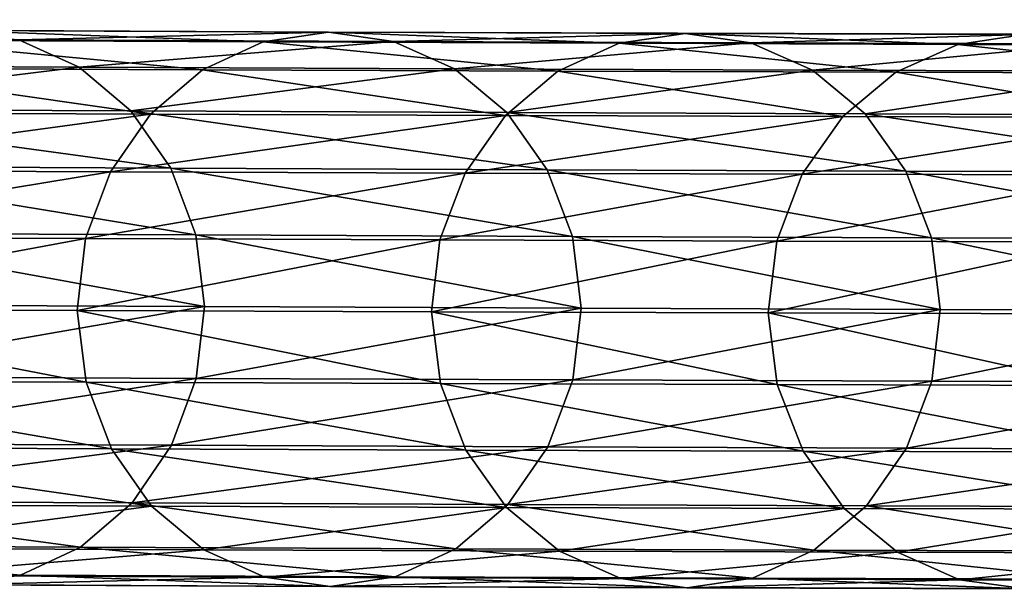
# Model space of a CAD drawing. Units: centimetres. Extents: x 102 to 819, y -560 to 368.
# Drawn here: x 365 to 368, y -275 to -273 of the extents above; entities that cross this region are included whole.
import ezdxf

# ---------------------------------------------------------------- set-up
doc = ezdxf.new("R2010")
doc.units = ezdxf.units.CM
doc.header["$LTSCALE"] = 2.54
doc.layers.get('0').update_dxf_attribs({"true_color": 0xffffff})

# ---------------------------------------------------------------- blocks, each defined once
blk = doc.blocks.new('R__nica#4')
at = {"color": 18, "true_color": 0x000000}
mesh = blk.add_polyface(dxfattribs=at)
corners = [(1.5981, 14.1262, 13.4456), (1.6315, 13.1818, 15.72), (1.6034, 12.9957, 15.6321), (1.6262, 14.3102, 13.5375)]
mesh.append_faces([[corners[k] for k in face] for face in [(0, 1, 2), (1, 0, 3)]], dxfattribs={"vtx0": -1, "color": 18})
mesh = blk.add_polyface(dxfattribs=at)
corners = [(0.058, 13, 15.6373), (0.1318, 13.9584, 13.3654), (0.1371, 12.8263, 15.555), (0.0526, 14.1301, 13.4514)]
mesh.append_faces([[corners[k] for k in face] for face in [(0, 1, 2), (1, 0, 3)]], dxfattribs={"vtx0": -1, "color": 18})
mesh = blk.add_polyface(dxfattribs=at)
corners = [(1.5174, 13.9548, 13.3602), (1.6034, 12.9957, 15.6321), (1.5227, 12.8225, 15.5503), (1.5981, 14.1262, 13.4456)]
mesh.append_faces([[corners[k] for k in face] for face in [(0, 1, 2), (1, 0, 3)]], dxfattribs={"vtx0": -1, "color": 18})
mesh = blk.add_polyface(dxfattribs=at)
corners = [(0.1371, 12.8263, 15.555), (0.2582, 13.8108, 13.2913), (0.2636, 12.6771, 15.4841), (0.1318, 13.9584, 13.3654)]
mesh.append_faces([[corners[k] for k in face] for face in [(0, 1, 2), (1, 0, 3)]], dxfattribs={"vtx0": -1, "color": 18})
mesh = blk.add_polyface(dxfattribs=at)
corners = [(1.3896, 13.8079, 13.287), (1.5227, 12.8225, 15.5503), (1.3949, 12.674, 15.4802), (1.5174, 13.9548, 13.3602)]
mesh.append_faces([[corners[k] for k in face] for face in [(0, 1, 2), (1, 0, 3)]], dxfattribs={"vtx0": -1, "color": 18})
mesh = blk.add_polyface(dxfattribs=at)
corners = [(0.6321, 12.8077, 18.243), (0.8347, 13.903, 16.063), (0.6276, 13.8791, 16.0521), (0.8393, 12.8318, 18.2534)]
mesh.append_faces([[corners[k] for k in face] for face in [(0, 1, 2), (1, 0, 3)]], dxfattribs={"vtx0": -1, "color": 18})
mesh = blk.add_polyface(dxfattribs=at)
corners = [(0.8347, 13.903, 16.063), (1.0463, 12.8065, 18.2417), (1.0417, 13.8779, 16.0507), (0.8393, 12.8318, 18.2534)]
mesh.append_faces([[corners[k] for k in face] for face in [(0, 1, 2), (1, 0, 3)]], dxfattribs={"vtx0": -1, "color": 18})
mesh = blk.add_polyface(dxfattribs=at)
corners = [(0.4389, 12.7356, 18.2111), (0.6276, 13.8791, 16.0521), (0.4343, 13.8078, 16.0188), (0.6321, 12.8077, 18.243)]
mesh.append_faces([[corners[k] for k in face] for face in [(0, 1, 2), (1, 0, 3)]], dxfattribs={"vtx0": -1, "color": 18})
mesh = blk.add_polyface(dxfattribs=at)
corners = [(1.0417, 13.8779, 16.0507), (1.2389, 12.7333, 18.2086), (1.2343, 13.8056, 16.0161), (1.0463, 12.8065, 18.2417)]
mesh.append_faces([[corners[k] for k in face] for face in [(0, 1, 2), (1, 0, 3)]], dxfattribs={"vtx0": -1, "color": 18})
mesh = blk.add_polyface(dxfattribs=at)
corners = [(0.4288, 12.5623, 15.4295), (0.2582, 13.8108, 13.2913), (0.4234, 13.6973, 13.2342), (0.2636, 12.6771, 15.4841)]
mesh.append_faces([[corners[k] for k in face] for face in [(0, 1, 2), (1, 0, 3)]], dxfattribs={"vtx0": -1, "color": 18})
mesh = blk.add_polyface(dxfattribs=at)
corners = [(0.2727, 12.6207, 18.16), (0.4343, 13.8078, 16.0188), (0.2681, 13.6939, 15.9653), (0.4389, 12.7356, 18.2111)]
mesh.append_faces([[corners[k] for k in face] for face in [(0, 1, 2), (1, 0, 3)]], dxfattribs={"vtx0": -1, "color": 18})
mesh = blk.add_polyface(dxfattribs=at)
corners = [(1.3896, 13.8079, 13.287), (1.2288, 12.5602, 15.4267), (1.2234, 13.6953, 13.2312), (1.3949, 12.674, 15.4802)]
mesh.append_faces([[corners[k] for k in face] for face in [(0, 1, 2), (1, 0, 3)]], dxfattribs={"vtx0": -1, "color": 18})
mesh = blk.add_polyface(dxfattribs=at)
corners = [(1.2343, 13.8056, 16.0161), (1.4041, 12.6174, 18.1565), (1.3995, 13.6908, 15.9614), (1.2389, 12.7333, 18.2086)]
mesh.append_faces([[corners[k] for k in face] for face in [(0, 1, 2), (1, 0, 3)]], dxfattribs={"vtx0": -1, "color": 18})
mesh = blk.add_polyface(dxfattribs=at)
corners = [(0.2727, 12.6207, 18.16), (0.1403, 13.5454, 15.8953), (0.1449, 12.4706, 18.0931), (0.2681, 13.6939, 15.9653)]
mesh.append_faces([[corners[k] for k in face] for face in [(0, 1, 2), (1, 0, 3)]], dxfattribs={"vtx0": -1, "color": 18})
mesh = blk.add_polyface(dxfattribs=at)
corners = [(0.6214, 12.49, 15.3948), (0.4234, 13.6973, 13.2342), (0.616, 13.6258, 13.1979), (0.4288, 12.5623, 15.4295)]
mesh.append_faces([[corners[k] for k in face] for face in [(0, 1, 2), (1, 0, 3)]], dxfattribs={"vtx0": -1, "color": 18})
mesh = blk.add_polyface(dxfattribs=at)
corners = [(1.2234, 13.6953, 13.2312), (1.0355, 12.4888, 15.3934), (1.0301, 13.6247, 13.1964), (1.2288, 12.5602, 15.4267)]
mesh.append_faces([[corners[k] for k in face] for face in [(0, 1, 2), (1, 0, 3)]], dxfattribs={"vtx0": -1, "color": 18})
mesh = blk.add_polyface(dxfattribs=at)
corners = [(1.5259, 13.5416, 15.8905), (1.4041, 12.6174, 18.1565), (1.5305, 12.4666, 18.0888), (1.3995, 13.6908, 15.9614)]
mesh.append_faces([[corners[k] for k in face] for face in [(0, 1, 2), (1, 0, 3)]], dxfattribs={"vtx0": -1, "color": 18})
mesh = blk.add_polyface(dxfattribs=at)
corners = [(0.8283, 12.4649, 15.3825), (0.616, 13.6258, 13.1979), (0.823, 13.601, 13.185), (0.6214, 12.49, 15.3948)]
mesh.append_faces([[corners[k] for k in face] for face in [(0, 1, 2), (1, 0, 3)]], dxfattribs={"vtx0": -1, "color": 18})
mesh = blk.add_polyface(dxfattribs=at)
corners = [(1.0301, 13.6247, 13.1964), (0.8283, 12.4649, 15.3825), (0.823, 13.601, 13.185), (1.0355, 12.4888, 15.3934)]
mesh.append_faces([[corners[k] for k in face] for face in [(0, 1, 2), (1, 0, 3)]], dxfattribs={"vtx0": -1, "color": 18})
mesh = blk.add_polyface(dxfattribs=at)
corners = [(0.1449, 12.4706, 18.0931), (0.0596, 13.3722, 15.8135), (0.0642, 12.2956, 18.015), (0.1403, 13.5454, 15.8953)]
mesh.append_faces([[corners[k] for k in face] for face in [(0, 1, 2), (1, 0, 3)]], dxfattribs={"vtx0": -1, "color": 18})
mesh = blk.add_polyface(dxfattribs=at)
corners = [(1.6051, 13.3679, 15.8082), (1.5305, 12.4666, 18.0888), (1.6097, 12.2911, 18.0102), (1.5259, 13.5416, 15.8905)]
mesh.append_faces([[corners[k] for k in face] for face in [(0, 1, 2), (1, 0, 3)]], dxfattribs={"vtx0": -1, "color": 18})
mesh = blk.add_polyface(dxfattribs=at)
corners = [(0.0642, 12.2956, 18.015), (0.0315, 13.1861, 15.7255), (0.0361, 12.1076, 17.931), (0.0596, 13.3722, 15.8135)]
mesh.append_faces([[corners[k] for k in face] for face in [(0, 1, 2), (1, 0, 3)]], dxfattribs={"vtx0": -1, "color": 18})
mesh = blk.add_polyface(dxfattribs=at)
corners = [(1.6315, 13.1818, 15.72), (1.6097, 12.2911, 18.0102), (1.6361, 12.103, 17.926), (1.6051, 13.3679, 15.8082)]
mesh.append_faces([[corners[k] for k in face] for face in [(0, 1, 2), (1, 0, 3)]], dxfattribs={"vtx0": -1, "color": 18})
mesh = blk.add_polyface(dxfattribs=at)
corners = [(0.0361, 12.1076, 17.931), (0.058, 13, 15.6373), (0.0626, 11.9195, 17.8468), (0.0315, 13.1861, 15.7255)]
mesh.append_faces([[corners[k] for k in face] for face in [(0, 1, 2), (1, 0, 3)]], dxfattribs={"vtx0": -1, "color": 18})
mesh = blk.add_polyface(dxfattribs=at)
corners = [(1.6034, 12.9957, 15.6321), (1.6361, 12.103, 17.926), (1.6081, 11.915, 17.842), (1.6315, 13.1818, 15.72)]
mesh.append_faces([[corners[k] for k in face] for face in [(0, 1, 2), (1, 0, 3)]], dxfattribs={"vtx0": -1, "color": 18})
mesh = blk.add_polyface(dxfattribs=at)
corners = [(0.0626, 11.9195, 17.8468), (0.1371, 12.8263, 15.555), (0.1417, 11.744, 17.7682), (0.058, 13, 15.6373)]
mesh.append_faces([[corners[k] for k in face] for face in [(0, 1, 2), (1, 0, 3)]], dxfattribs={"vtx0": -1, "color": 18})
mesh = blk.add_polyface(dxfattribs=at)
corners = [(1.5227, 12.8225, 15.5503), (1.6081, 11.915, 17.842), (1.5274, 11.74, 17.7639), (1.6034, 12.9957, 15.6321)]
mesh.append_faces([[corners[k] for k in face] for face in [(0, 1, 2), (1, 0, 3)]], dxfattribs={"vtx0": -1, "color": 18})
mesh = blk.add_polyface(dxfattribs=at)
corners = [(0.1417, 11.744, 17.7682), (0.2636, 12.6771, 15.4841), (0.2682, 11.5932, 17.7005), (0.1371, 12.8263, 15.555)]
mesh.append_faces([[corners[k] for k in face] for face in [(0, 1, 2), (1, 0, 3)]], dxfattribs={"vtx0": -1, "color": 18})
mesh = blk.add_polyface(dxfattribs=at)
corners = [(0.4428, 11.7133, 20.4257), (0.6321, 12.8077, 18.243), (0.4389, 12.7356, 18.2111), (0.636, 11.786, 20.456)]
mesh.append_faces([[corners[k] for k in face] for face in [(0, 1, 2), (1, 0, 3)]], dxfattribs={"vtx0": -1, "color": 18})
mesh = blk.add_polyface(dxfattribs=at)
corners = [(0.636, 11.786, 20.456), (0.8393, 12.8318, 18.2534), (0.6321, 12.8077, 18.243), (0.8432, 11.8104, 20.466)]
mesh.append_faces([[corners[k] for k in face] for face in [(0, 1, 2), (1, 0, 3)]], dxfattribs={"vtx0": -1, "color": 18})
mesh = blk.add_polyface(dxfattribs=at)
corners = [(0.8393, 12.8318, 18.2534), (1.0501, 11.7848, 20.4549), (1.0463, 12.8065, 18.2417), (0.8432, 11.8104, 20.466)]
mesh.append_faces([[corners[k] for k in face] for face in [(0, 1, 2), (1, 0, 3)]], dxfattribs={"vtx0": -1, "color": 18})
mesh = blk.add_polyface(dxfattribs=at)
corners = [(1.0463, 12.8065, 18.2417), (1.2428, 11.7109, 20.4234), (1.2389, 12.7333, 18.2086), (1.0501, 11.7848, 20.4549)]
mesh.append_faces([[corners[k] for k in face] for face in [(0, 1, 2), (1, 0, 3)]], dxfattribs={"vtx0": -1, "color": 18})
mesh = blk.add_polyface(dxfattribs=at)
corners = [(1.3949, 12.674, 15.4802), (1.5274, 11.74, 17.7639), (1.3996, 11.5899, 17.697), (1.5227, 12.8225, 15.5503)]
mesh.append_faces([[corners[k] for k in face] for face in [(0, 1, 2), (1, 0, 3)]], dxfattribs={"vtx0": -1, "color": 18})
mesh = blk.add_polyface(dxfattribs=at)
corners = [(0.2766, 11.5972, 20.377), (0.4389, 12.7356, 18.2111), (0.2727, 12.6207, 18.16), (0.4428, 11.7133, 20.4257)]
mesh.append_faces([[corners[k] for k in face] for face in [(0, 1, 2), (1, 0, 3)]], dxfattribs={"vtx0": -1, "color": 18})
mesh = blk.add_polyface(dxfattribs=at)
corners = [(1.2389, 12.7333, 18.2086), (1.4079, 11.5938, 20.3738), (1.4041, 12.6174, 18.1565), (1.2428, 11.7109, 20.4234)]
mesh.append_faces([[corners[k] for k in face] for face in [(0, 1, 2), (1, 0, 3)]], dxfattribs={"vtx0": -1, "color": 18})
mesh = blk.add_polyface(dxfattribs=at)
corners = [(0.4334, 11.4772, 17.6484), (0.2636, 12.6771, 15.4841), (0.4288, 12.5623, 15.4295), (0.2682, 11.5932, 17.7005)]
mesh.append_faces([[corners[k] for k in face] for face in [(0, 1, 2), (1, 0, 3)]], dxfattribs={"vtx0": -1, "color": 18})
mesh = blk.add_polyface(dxfattribs=at)
corners = [(1.3949, 12.674, 15.4802), (1.2334, 11.4749, 17.6459), (1.2288, 12.5602, 15.4267), (1.3996, 11.5899, 17.697)]
mesh.append_faces([[corners[k] for k in face] for face in [(0, 1, 2), (1, 0, 3)]], dxfattribs={"vtx0": -1, "color": 18})
mesh = blk.add_polyface(dxfattribs=at)
corners = [(0.2766, 11.5972, 20.377), (0.1449, 12.4706, 18.0931), (0.1488, 11.4457, 20.3132), (0.2727, 12.6207, 18.16)]
mesh.append_faces([[corners[k] for k in face] for face in [(0, 1, 2), (1, 0, 3)]], dxfattribs={"vtx0": -1, "color": 18})
mesh = blk.add_polyface(dxfattribs=at)
corners = [(1.5305, 12.4666, 18.0888), (1.4079, 11.5938, 20.3738), (1.5344, 11.4414, 20.3094), (1.4041, 12.6174, 18.1565)]
mesh.append_faces([[corners[k] for k in face] for face in [(0, 1, 2), (1, 0, 3)]], dxfattribs={"vtx0": -1, "color": 18})
mesh = blk.add_polyface(dxfattribs=at)
corners = [(0.626, 11.4041, 17.6153), (0.4288, 12.5623, 15.4295), (0.6214, 12.49, 15.3948), (0.4334, 11.4772, 17.6484)]
mesh.append_faces([[corners[k] for k in face] for face in [(0, 1, 2), (1, 0, 3)]], dxfattribs={"vtx0": -1, "color": 18})
mesh = blk.add_polyface(dxfattribs=at)
corners = [(1.2288, 12.5602, 15.4267), (1.0401, 11.4029, 17.614), (1.0355, 12.4888, 15.3934), (1.2334, 11.4749, 17.6459)]
mesh.append_faces([[corners[k] for k in face] for face in [(0, 1, 2), (1, 0, 3)]], dxfattribs={"vtx0": -1, "color": 18})
mesh = blk.add_polyface(dxfattribs=at)
corners = [(0.1488, 11.4457, 20.3132), (0.0642, 12.2956, 18.015), (0.0681, 11.2689, 20.2388), (0.1449, 12.4706, 18.0931)]
mesh.append_faces([[corners[k] for k in face] for face in [(0, 1, 2), (1, 0, 3)]], dxfattribs={"vtx0": -1, "color": 18})
mesh = blk.add_polyface(dxfattribs=at)
corners = [(0.833, 11.3787, 17.6036), (0.6214, 12.49, 15.3948), (0.8283, 12.4649, 15.3825), (0.626, 11.4041, 17.6153)]
mesh.append_faces([[corners[k] for k in face] for face in [(0, 1, 2), (1, 0, 3)]], dxfattribs={"vtx0": -1, "color": 18})
mesh = blk.add_polyface(dxfattribs=at)
corners = [(1.0355, 12.4888, 15.3934), (0.833, 11.3787, 17.6036), (0.8283, 12.4649, 15.3825), (1.0401, 11.4029, 17.614)]
mesh.append_faces([[corners[k] for k in face] for face in [(0, 1, 2), (1, 0, 3)]], dxfattribs={"vtx0": -1, "color": 18})
mesh = blk.add_polyface(dxfattribs=at)
corners = [(1.6097, 12.2911, 18.0102), (1.5344, 11.4414, 20.3094), (1.6136, 11.2642, 20.2346), (1.5305, 12.4666, 18.0888)]
mesh.append_faces([[corners[k] for k in face] for face in [(0, 1, 2), (1, 0, 3)]], dxfattribs={"vtx0": -1, "color": 18})
mesh = blk.add_polyface(dxfattribs=at)
corners = [(0.0681, 11.2689, 20.2388), (0.0361, 12.1076, 17.931), (0.04, 11.0791, 20.1588), (0.0642, 12.2956, 18.015)]
mesh.append_faces([[corners[k] for k in face] for face in [(0, 1, 2), (1, 0, 3)]], dxfattribs={"vtx0": -1, "color": 18})
mesh = blk.add_polyface(dxfattribs=at)
corners = [(1.6361, 12.103, 17.926), (1.6136, 11.2642, 20.2346), (1.64, 11.0743, 20.1544), (1.6097, 12.2911, 18.0102)]
mesh.append_faces([[corners[k] for k in face] for face in [(0, 1, 2), (1, 0, 3)]], dxfattribs={"vtx0": -1, "color": 18})
mesh = blk.add_polyface(dxfattribs=at)
corners = [(0.04, 11.0791, 20.1588), (0.0626, 11.9195, 17.8468), (0.0665, 10.8891, 20.0787), (0.0361, 12.1076, 17.931)]
mesh.append_faces([[corners[k] for k in face] for face in [(0, 1, 2), (1, 0, 3)]], dxfattribs={"vtx0": -1, "color": 18})
mesh = blk.add_polyface(dxfattribs=at)
corners = [(1.6081, 11.915, 17.842), (1.64, 11.0743, 20.1544), (1.612, 10.8844, 20.0744), (1.6361, 12.103, 17.926)]
mesh.append_faces([[corners[k] for k in face] for face in [(0, 1, 2), (1, 0, 3)]], dxfattribs={"vtx0": -1, "color": 18})
mesh = blk.add_polyface(dxfattribs=at)
corners = [(0.0665, 10.8891, 20.0787), (0.1417, 11.744, 17.7682), (0.1457, 10.7119, 20.0039), (0.0626, 11.9195, 17.8468)]
mesh.append_faces([[corners[k] for k in face] for face in [(0, 1, 2), (1, 0, 3)]], dxfattribs={"vtx0": -1, "color": 18})
mesh = blk.add_polyface(dxfattribs=at)
corners = [(1.5274, 11.74, 17.7639), (1.612, 10.8844, 20.0744), (1.5313, 10.7077, 20), (1.6081, 11.915, 17.842)]
mesh.append_faces([[corners[k] for k in face] for face in [(0, 1, 2), (1, 0, 3)]], dxfattribs={"vtx0": -1, "color": 18})
mesh = blk.add_polyface(dxfattribs=at)
corners = [(0.4459, 10.7413, 22.6614), (0.636, 11.786, 20.456), (0.4428, 11.7133, 20.4257), (0.6392, 10.8147, 22.6903)]
mesh.append_faces([[corners[k] for k in face] for face in [(0, 1, 2), (1, 0, 3)]], dxfattribs={"vtx0": -1, "color": 18})
mesh = blk.add_polyface(dxfattribs=at)
corners = [(0.6392, 10.8147, 22.6903), (0.8432, 11.8104, 20.466), (0.636, 11.786, 20.456), (0.8463, 10.8392, 22.6998)]
mesh.append_faces([[corners[k] for k in face] for face in [(0, 1, 2), (1, 0, 3)]], dxfattribs={"vtx0": -1, "color": 18})
mesh = blk.add_polyface(dxfattribs=at)
corners = [(0.8432, 11.8104, 20.466), (1.0533, 10.8133, 22.6893), (1.0501, 11.7848, 20.4549), (0.8463, 10.8392, 22.6998)]
mesh.append_faces([[corners[k] for k in face] for face in [(0, 1, 2), (1, 0, 3)]], dxfattribs={"vtx0": -1, "color": 18})
mesh = blk.add_polyface(dxfattribs=at)
corners = [(1.0501, 11.7848, 20.4549), (1.2459, 10.7387, 22.6595), (1.2428, 11.7109, 20.4234), (1.0533, 10.8133, 22.6893)]
mesh.append_faces([[corners[k] for k in face] for face in [(0, 1, 2), (1, 0, 3)]], dxfattribs={"vtx0": -1, "color": 18})
mesh = blk.add_polyface(dxfattribs=at)
corners = [(0.1457, 10.7119, 20.0039), (0.2682, 11.5932, 17.7005), (0.2721, 10.5596, 19.9394), (0.1417, 11.744, 17.7682)]
mesh.append_faces([[corners[k] for k in face] for face in [(0, 1, 2), (1, 0, 3)]], dxfattribs={"vtx0": -1, "color": 18})
mesh = blk.add_polyface(dxfattribs=at)
corners = [(1.3996, 11.5899, 17.697), (1.5313, 10.7077, 20), (1.4035, 10.5562, 19.9363), (1.5274, 11.74, 17.7639)]
mesh.append_faces([[corners[k] for k in face] for face in [(0, 1, 2), (1, 0, 3)]], dxfattribs={"vtx0": -1, "color": 18})
mesh = blk.add_polyface(dxfattribs=at)
corners = [(0.2797, 10.6241, 22.6152), (0.4428, 11.7133, 20.4257), (0.2766, 11.5972, 20.377), (0.4459, 10.7413, 22.6614)]
mesh.append_faces([[corners[k] for k in face] for face in [(0, 1, 2), (1, 0, 3)]], dxfattribs={"vtx0": -1, "color": 18})
mesh = blk.add_polyface(dxfattribs=at)
corners = [(1.2428, 11.7109, 20.4234), (1.4111, 10.6205, 22.6124), (1.4079, 11.5938, 20.3738), (1.2459, 10.7387, 22.6595)]
mesh.append_faces([[corners[k] for k in face] for face in [(0, 1, 2), (1, 0, 3)]], dxfattribs={"vtx0": -1, "color": 18})
mesh = blk.add_polyface(dxfattribs=at)
corners = [(0.2797, 10.6241, 22.6152), (0.1488, 11.4457, 20.3132), (0.152, 10.4712, 22.5546), (0.2766, 11.5972, 20.377)]
mesh.append_faces([[corners[k] for k in face] for face in [(0, 1, 2), (1, 0, 3)]], dxfattribs={"vtx0": -1, "color": 18})
mesh = blk.add_polyface(dxfattribs=at)
corners = [(0.4373, 10.4425, 19.8898), (0.2682, 11.5932, 17.7005), (0.4334, 11.4772, 17.6484), (0.2721, 10.5596, 19.9394)]
mesh.append_faces([[corners[k] for k in face] for face in [(0, 1, 2), (1, 0, 3)]], dxfattribs={"vtx0": -1, "color": 18})
mesh = blk.add_polyface(dxfattribs=at)
corners = [(1.3996, 11.5899, 17.697), (1.2373, 10.4401, 19.8876), (1.2334, 11.4749, 17.6459), (1.4035, 10.5562, 19.9363)]
mesh.append_faces([[corners[k] for k in face] for face in [(0, 1, 2), (1, 0, 3)]], dxfattribs={"vtx0": -1, "color": 18})
mesh = blk.add_polyface(dxfattribs=at)
corners = [(1.5344, 11.4414, 20.3094), (1.4111, 10.6205, 22.6124), (1.5376, 10.4668, 22.5513), (1.4079, 11.5938, 20.3738)]
mesh.append_faces([[corners[k] for k in face] for face in [(0, 1, 2), (1, 0, 3)]], dxfattribs={"vtx0": -1, "color": 18})
mesh = blk.add_polyface(dxfattribs=at)
corners = [(0.63, 10.3686, 19.8584), (0.4334, 11.4772, 17.6484), (0.626, 11.4041, 17.6153), (0.4373, 10.4425, 19.8898)]
mesh.append_faces([[corners[k] for k in face] for face in [(0, 1, 2), (1, 0, 3)]], dxfattribs={"vtx0": -1, "color": 18})
mesh = blk.add_polyface(dxfattribs=at)
corners = [(1.2334, 11.4749, 17.6459), (1.0441, 10.3673, 19.8572), (1.0401, 11.4029, 17.614), (1.2373, 10.4401, 19.8876)]
mesh.append_faces([[corners[k] for k in face] for face in [(0, 1, 2), (1, 0, 3)]], dxfattribs={"vtx0": -1, "color": 18})
mesh = blk.add_polyface(dxfattribs=at)
corners = [(0.152, 10.4712, 22.5546), (0.0681, 11.2689, 20.2388), (0.0713, 10.2928, 22.484), (0.1488, 11.4457, 20.3132)]
mesh.append_faces([[corners[k] for k in face] for face in [(0, 1, 2), (1, 0, 3)]], dxfattribs={"vtx0": -1, "color": 18})
mesh = blk.add_polyface(dxfattribs=at)
corners = [(1.6136, 11.2642, 20.2346), (1.5376, 10.4668, 22.5513), (1.6168, 10.2879, 22.4802), (1.5344, 11.4414, 20.3094)]
mesh.append_faces([[corners[k] for k in face] for face in [(0, 1, 2), (1, 0, 3)]], dxfattribs={"vtx0": -1, "color": 18})
mesh = blk.add_polyface(dxfattribs=at)
corners = [(0.8369, 10.343, 19.8473), (0.626, 11.4041, 17.6153), (0.833, 11.3787, 17.6036), (0.63, 10.3686, 19.8584)]
mesh.append_faces([[corners[k] for k in face] for face in [(0, 1, 2), (1, 0, 3)]], dxfattribs={"vtx0": -1, "color": 18})
mesh = blk.add_polyface(dxfattribs=at)
corners = [(1.0401, 11.4029, 17.614), (0.8369, 10.343, 19.8473), (0.833, 11.3787, 17.6036), (1.0441, 10.3673, 19.8572)]
mesh.append_faces([[corners[k] for k in face] for face in [(0, 1, 2), (1, 0, 3)]], dxfattribs={"vtx0": -1, "color": 18})
mesh = blk.add_polyface(dxfattribs=at)
corners = [(0.0713, 10.2928, 22.484), (0.04, 11.0791, 20.1588), (0.0432, 10.1012, 22.408), (0.0681, 11.2689, 20.2388)]
mesh.append_faces([[corners[k] for k in face] for face in [(0, 1, 2), (1, 0, 3)]], dxfattribs={"vtx0": -1, "color": 18})
mesh = blk.add_polyface(dxfattribs=at)
corners = [(1.64, 11.0743, 20.1544), (1.6168, 10.2879, 22.4802), (1.6432, 10.0961, 22.4041), (1.6136, 11.2642, 20.2346)]
mesh.append_faces([[corners[k] for k in face] for face in [(0, 1, 2), (1, 0, 3)]], dxfattribs={"vtx0": -1, "color": 18})
mesh = blk.add_polyface(dxfattribs=at)
corners = [(0.0432, 10.1012, 22.408), (0.0665, 10.8891, 20.0787), (0.0697, 9.9095, 22.332), (0.04, 11.0791, 20.1588)]
mesh.append_faces([[corners[k] for k in face] for face in [(0, 1, 2), (1, 0, 3)]], dxfattribs={"vtx0": -1, "color": 18})
mesh = blk.add_polyface(dxfattribs=at)
corners = [(1.612, 10.8844, 20.0744), (1.6432, 10.0961, 22.4041), (1.6151, 9.9046, 22.3282), (1.64, 11.0743, 20.1544)]
mesh.append_faces([[corners[k] for k in face] for face in [(0, 1, 2), (1, 0, 3)]], dxfattribs={"vtx0": -1, "color": 18})
mesh = blk.add_polyface(dxfattribs=at)
corners = [(0.0697, 9.9095, 22.332), (0.1457, 10.7119, 20.0039), (0.1488, 9.7306, 22.2609), (0.0665, 10.8891, 20.0787)]
mesh.append_faces([[corners[k] for k in face] for face in [(0, 1, 2), (1, 0, 3)]], dxfattribs={"vtx0": -1, "color": 18})
mesh = blk.add_polyface(dxfattribs=at)
corners = [(1.5313, 10.7077, 20), (1.6151, 9.9046, 22.3282), (1.5345, 9.7262, 22.2576), (1.612, 10.8844, 20.0744)]
mesh.append_faces([[corners[k] for k in face] for face in [(0, 1, 2), (1, 0, 3)]], dxfattribs={"vtx0": -1, "color": 18})
mesh = blk.add_polyface(dxfattribs=at)
corners = [(0.6416, 9.894, 24.9447), (0.8463, 10.8392, 22.6998), (0.6392, 10.8147, 22.6903), (0.8488, 9.9187, 24.9537)]
mesh.append_faces([[corners[k] for k in face] for face in [(0, 1, 2), (1, 0, 3)]], dxfattribs={"vtx0": -1, "color": 18})
mesh = blk.add_polyface(dxfattribs=at)
corners = [(0.8463, 10.8392, 22.6998), (1.0557, 9.8926, 24.9438), (1.0533, 10.8133, 22.6893), (0.8488, 9.9187, 24.9537)]
mesh.append_faces([[corners[k] for k in face] for face in [(0, 1, 2), (1, 0, 3)]], dxfattribs={"vtx0": -1, "color": 18})
mesh = blk.add_polyface(dxfattribs=at)
corners = [(0.4484, 9.82, 24.9173), (0.6392, 10.8147, 22.6903), (0.4459, 10.7413, 22.6614), (0.6416, 9.894, 24.9447)]
mesh.append_faces([[corners[k] for k in face] for face in [(0, 1, 2), (1, 0, 3)]], dxfattribs={"vtx0": -1, "color": 18})
mesh = blk.add_polyface(dxfattribs=at)
corners = [(1.0533, 10.8133, 22.6893), (1.2484, 9.8173, 24.9156), (1.2459, 10.7387, 22.6595), (1.0557, 9.8926, 24.9438)]
mesh.append_faces([[corners[k] for k in face] for face in [(0, 1, 2), (1, 0, 3)]], dxfattribs={"vtx0": -1, "color": 18})
mesh = blk.add_polyface(dxfattribs=at)
corners = [(0.2822, 9.7018, 24.8735), (0.4459, 10.7413, 22.6614), (0.2797, 10.6241, 22.6152), (0.4484, 9.82, 24.9173)]
mesh.append_faces([[corners[k] for k in face] for face in [(0, 1, 2), (1, 0, 3)]], dxfattribs={"vtx0": -1, "color": 18})
mesh = blk.add_polyface(dxfattribs=at)
corners = [(1.2459, 10.7387, 22.6595), (1.4136, 9.6981, 24.8711), (1.4111, 10.6205, 22.6124), (1.2484, 9.8173, 24.9156)]
mesh.append_faces([[corners[k] for k in face] for face in [(0, 1, 2), (1, 0, 3)]], dxfattribs={"vtx0": -1, "color": 18})
mesh = blk.add_polyface(dxfattribs=at)
corners = [(0.1488, 9.7306, 22.2609), (0.2721, 10.5596, 19.9394), (0.2753, 9.5769, 22.1998), (0.1457, 10.7119, 20.0039)]
mesh.append_faces([[corners[k] for k in face] for face in [(0, 1, 2), (1, 0, 3)]], dxfattribs={"vtx0": -1, "color": 18})
mesh = blk.add_polyface(dxfattribs=at)
corners = [(1.4035, 10.5562, 19.9363), (1.5345, 9.7262, 22.2576), (1.4067, 9.5733, 22.197), (1.5313, 10.7077, 20)]
mesh.append_faces([[corners[k] for k in face] for face in [(0, 1, 2), (1, 0, 3)]], dxfattribs={"vtx0": -1, "color": 18})
mesh = blk.add_polyface(dxfattribs=at)
corners = [(0.2822, 9.7018, 24.8735), (0.152, 10.4712, 22.5546), (0.1544, 9.5475, 24.8162), (0.2797, 10.6241, 22.6152)]
mesh.append_faces([[corners[k] for k in face] for face in [(0, 1, 2), (1, 0, 3)]], dxfattribs={"vtx0": -1, "color": 18})
mesh = blk.add_polyface(dxfattribs=at)
corners = [(1.5376, 10.4668, 22.5513), (1.4136, 9.6981, 24.8711), (1.54, 9.5429, 24.8133), (1.4111, 10.6205, 22.6124)]
mesh.append_faces([[corners[k] for k in face] for face in [(0, 1, 2), (1, 0, 3)]], dxfattribs={"vtx0": -1, "color": 18})
mesh = blk.add_polyface(dxfattribs=at)
corners = [(0.4405, 9.4586, 22.1527), (0.2721, 10.5596, 19.9394), (0.4373, 10.4425, 19.8898), (0.2753, 9.5769, 22.1998)]
mesh.append_faces([[corners[k] for k in face] for face in [(0, 1, 2), (1, 0, 3)]], dxfattribs={"vtx0": -1, "color": 18})
mesh = blk.add_polyface(dxfattribs=at)
corners = [(1.4035, 10.5562, 19.9363), (1.2405, 9.4561, 22.1508), (1.2373, 10.4401, 19.8876), (1.4067, 9.5733, 22.197)]
mesh.append_faces([[corners[k] for k in face] for face in [(0, 1, 2), (1, 0, 3)]], dxfattribs={"vtx0": -1, "color": 18})
mesh = blk.add_polyface(dxfattribs=at)
corners = [(0.1544, 9.5475, 24.8162), (0.0713, 10.2928, 22.484), (0.0737, 9.3677, 24.7494), (0.152, 10.4712, 22.5546)]
mesh.append_faces([[corners[k] for k in face] for face in [(0, 1, 2), (1, 0, 3)]], dxfattribs={"vtx0": -1, "color": 18})
mesh = blk.add_polyface(dxfattribs=at)
corners = [(1.6168, 10.2879, 22.4802), (1.54, 9.5429, 24.8133), (1.6192, 9.3625, 24.7461), (1.5376, 10.4668, 22.5513)]
mesh.append_faces([[corners[k] for k in face] for face in [(0, 1, 2), (1, 0, 3)]], dxfattribs={"vtx0": -1, "color": 18})
mesh = blk.add_polyface(dxfattribs=at)
corners = [(0.6332, 9.3841, 22.1229), (0.4373, 10.4425, 19.8898), (0.63, 10.3686, 19.8584), (0.4405, 9.4586, 22.1527)]
mesh.append_faces([[corners[k] for k in face] for face in [(0, 1, 2), (1, 0, 3)]], dxfattribs={"vtx0": -1, "color": 18})
mesh = blk.add_polyface(dxfattribs=at)
corners = [(1.2373, 10.4401, 19.8876), (1.0473, 9.3827, 22.1219), (1.0441, 10.3673, 19.8572), (1.2405, 9.4561, 22.1508)]
mesh.append_faces([[corners[k] for k in face] for face in [(0, 1, 2), (1, 0, 3)]], dxfattribs={"vtx0": -1, "color": 18})
mesh = blk.add_polyface(dxfattribs=at)
corners = [(0.8401, 9.3582, 22.1124), (0.63, 10.3686, 19.8584), (0.8369, 10.343, 19.8473), (0.6332, 9.3841, 22.1229)]
mesh.append_faces([[corners[k] for k in face] for face in [(0, 1, 2), (1, 0, 3)]], dxfattribs={"vtx0": -1, "color": 18})
mesh = blk.add_polyface(dxfattribs=at)
corners = [(1.0441, 10.3673, 19.8572), (0.8401, 9.3582, 22.1124), (0.8369, 10.343, 19.8473), (1.0473, 9.3827, 22.1219)]
mesh.append_faces([[corners[k] for k in face] for face in [(0, 1, 2), (1, 0, 3)]], dxfattribs={"vtx0": -1, "color": 18})
mesh = blk.add_polyface(dxfattribs=at)
corners = [(0.0737, 9.3677, 24.7494), (0.0432, 10.1012, 22.408), (0.0457, 9.1744, 24.6775), (0.0713, 10.2928, 22.484)]
mesh.append_faces([[corners[k] for k in face] for face in [(0, 1, 2), (1, 0, 3)]], dxfattribs={"vtx0": -1, "color": 18})
mesh = blk.add_polyface(dxfattribs=at)
corners = [(1.6432, 10.0961, 22.4041), (1.6192, 9.3625, 24.7461), (1.6457, 9.1691, 24.6741), (1.6168, 10.2879, 22.4802)]
mesh.append_faces([[corners[k] for k in face] for face in [(0, 1, 2), (1, 0, 3)]], dxfattribs={"vtx0": -1, "color": 18})
blk = doc.blocks.new('Grupa#434')
at = {"color": 18, "true_color": 0x000000, "extrusion": (0, 0, -1), "zscale": -1, "rotation": 89.99999999999999}
blk.add_blockref('R__nica#4', (-4.9002, 123.2029, -127.6837), dxfattribs=at)
blk = doc.blocks.new('WOODEN_mostek-linowy_60 lidka')
at = {"color": 0}
blk.add_blockref('Grupa#434', (-5, -5), dxfattribs=at)
blk = doc.blocks.new('1712 2d')
for p, q in [((-923.782, -1349.847), (-992.205, -1349.485)), ((-885.696, -1349.96), (-923.782, -1349.847)), ((-923.735, -1365.847), (-992.129, -1365.486)), ((-885.641, -1365.96), (-923.735, -1365.847))]:
    blk.add_line(p, q)

msp = doc.modelspace()

# ---------------------------------------------------------------- block references
at = {"xscale": 0.1, "yscale": 0.1, "zscale": 0.1}
msp.add_blockref('1712 2d', (458.2159, -137.9697, 0.2517), dxfattribs=at)
at = {"color": 0, "rotation": 180}
msp.add_blockref('WOODEN_mostek-linowy_60 lidka', (377.8456, -154.7153, -29.7053), dxfattribs=at)

doc.saveas('drawing.dxf')
